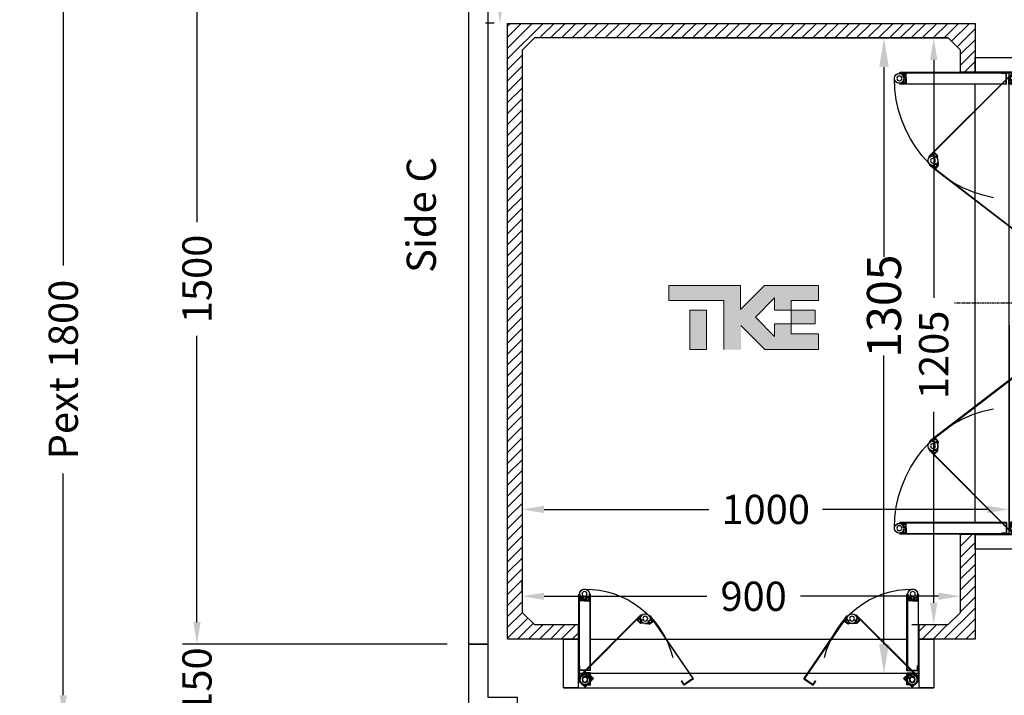
# Model space of a CAD drawing. Units: millimetres. Extents: x 0 to 44334, y 186 to 31131.
# Drawn here: x 24769 to 26791, y 9948 to 11336 of the extents above; entities that cross this region are included whole.
import ezdxf
from ezdxf.enums import TextEntityAlignment as Align

# ---------------------------------------------------------------- set-up
doc = ezdxf.new("R2010")
doc.units = ezdxf.units.MM
doc.linetypes.add('CENTER', pattern=[10.16, 6.35, -1.27, 1.27, -1.27])
doc.styles.get("Standard").update_dxf_attribs({"font": 'arial.ttf'})
doc.dimstyles.get("Standard").update_dxf_attribs({"dimtxt": 0.18, "dimasz": 0.18, "dimexe": 0.18, "dimexo": 0.0625, "dimgap": 0.09, "dimtad": 0, "dimtih": 1, "dimtoh": 1, "dimdec": 4, "dimzin": 0, "dimdsep": 46, "dimtxsty": 'Standard', "dimcen": 0.09, "dimadec": 0, "dimazin": 0, "dimtfac": 1, "dimtdec": 4, "dimtofl": 0, "dimtmove": 0, "dimatfit": 3, "dimfxl": 0, "dimtolj": 1, "dimtzin": 0, "dimarcsym": 0})
doc.dimstyles.new('SupraStyle', dxfattribs={"dimtxt": 70, "dimasz": 60, "dimexe": 0.18, "dimexo": 0.0625, "dimgap": 0.09, "dimtad": 0, "dimdec": 4, "dimrnd": 1, "dimzin": 12, "dimdsep": 46, "dimtxsty": 'Standard', "dimcen": 0.09, "dimclrd": 3, "dimclre": 3, "dimclrt": 7, "dimadec": 0, "dimazin": 12, "dimtfac": 1, "dimtdec": 4, "dimtofl": 0, "dimtmove": 0, "dimatfit": 3, "dimfxl": 0, "dimtolj": 1, "dimtzin": 0, "dimarcsym": 0})

# ---------------------------------------------------------------- blocks, each defined once
blk = doc.blocks.new('*D472')
at = {"color": 3, "lineweight": -2}
for p, q in [((25800.9, 10163.2), (25800.9, 10181.4)), ((26700.9, 10163.2), (26700.9, 10181.4)), ((25845.9, 10151.4), (26180, 10151.4)), ((26655.9, 10151.4), (26372.3, 10151.4))]:
    blk.add_line(p, q, dxfattribs=at)
at = {"color": 3}
for points in [[(25845.9, 10158.9), (25845.9, 10143.9), (25800.9, 10151.4)], [(26655.9, 10158.9), (26655.9, 10143.9), (26700.9, 10151.4)]]:
    blk.add_solid(points, dxfattribs=at)
at = {"layer": 'Defpoints', "color": 0}
for p in [(26700.9, 10151.4), (25800.9, 10118.2), (26700.9, 10118.2)]:
    blk.add_point(p, dxfattribs=at)
at = {"insert": (26276.1, 10151.4), "char_height": 60, "attachment_point": 5}
blk.add_mtext('\\A1;900', dxfattribs=at)
blk = doc.blocks.new('*D473')
at = {"color": 3, "lineweight": -2}
for p, q in [((26072.9, 11298.2), (26675.9, 11298.2)), ((26645.9, 11253.2), (26645.9, 10764.2)), ((26645.9, 10138.2), (26645.9, 10530.2)), ((26600.9, 10093.2), (26615.9, 10093.2))]:
    blk.add_line(p, q, dxfattribs=at)
at = {"color": 3}
for points in [[(26638.4, 11253.2), (26653.4, 11253.2), (26645.9, 11298.2)], [(26638.4, 10138.2), (26653.4, 10138.2), (26645.9, 10093.2)]]:
    blk.add_solid(points, dxfattribs=at)
at = {"layer": 'Defpoints', "color": 0}
for p in [(26027.9, 11298.2), (26645.9, 11298.2), (26645.9, 10093.2)]:
    blk.add_point(p, dxfattribs=at)
at = {"insert": (26645.9, 10647.2), "char_height": 60, "attachment_point": 5, "rotation": 90}
blk.add_mtext('\\A1;1205', dxfattribs=at)
blk = doc.blocks.new('*D759')
at = {"color": 3, "lineweight": -2}
for p, q in [((25645.9, 11703.2), (24828.4, 11703.2)), ((24858.4, 11658.2), (24858.4, 10830.6)), ((24858.4, 9948.2), (24858.4, 10403.6)), ((25645.9, 9903.2), (24828.4, 9903.2))]:
    blk.add_line(p, q, dxfattribs=at)
at = {"color": 3}
for points in [[(24850.9, 11658.2), (24865.9, 11658.2), (24858.4, 11703.2)], [(24850.9, 9948.2), (24865.9, 9948.2), (24858.4, 9903.2)]]:
    blk.add_solid(points, dxfattribs=at)
at = {"layer": 'Defpoints', "color": 0}
for p in [(25690.9, 11703.2), (24858.4, 9903.2), (25690.9, 9903.2)]:
    blk.add_point(p, dxfattribs=at)
at = {"insert": (24858.4, 10617.1), "char_height": 60, "attachment_point": 5, "rotation": 90}
blk.add_mtext('\\A1;{Pext 1800}', dxfattribs=at)
blk = doc.blocks.new('*D760')
at = {"color": 3, "lineweight": -2}
for p, q in [((25745.9, 11663.2), (25725.2, 11663.2)), ((25755.2, 11618.2), (25755.2, 11594.7)), ((25755.2, 11373.2), (25755.2, 11401.7)), ((25743.4, 11328.2), (25725.2, 11328.2))]:
    blk.add_line(p, q, dxfattribs=at)
at = {"color": 3}
for points in [[(25747.7, 11618.2), (25762.7, 11618.2), (25755.2, 11663.2)], [(25747.7, 11373.2), (25762.7, 11373.2), (25755.2, 11328.2)]]:
    blk.add_solid(points, dxfattribs=at)
at = {"layer": 'Defpoints', "color": 0}
for p in [(25790.9, 11663.2), (25755.2, 11328.2), (25788.4, 11328.2)]:
    blk.add_point(p, dxfattribs=at)
at = {"insert": (25755.2, 11498.2), "char_height": 60, "attachment_point": 5, "rotation": 90}
blk.add_mtext('\\A1;335', dxfattribs=at)
blk = doc.blocks.new('*D490')
at = {"color": 3, "lineweight": -2}
for p, q in [((25133, 10098.2), (25133, 10143.2)), ((25646.9, 10053.2), (25103, 10053.2)), ((25646.9, 9903.2), (25103, 9903.2)), ((25133, 9858.2), (25133, 9813.2))]:
    blk.add_line(p, q, dxfattribs=at)
at = {"color": 3}
for points in [[(25125.5, 10098.2), (25140.5, 10098.2), (25133, 10053.2)], [(25125.5, 9858.2), (25140.5, 9858.2), (25133, 9903.2)]]:
    blk.add_solid(points, dxfattribs=at)
at = {"layer": 'Defpoints', "color": 0}
for p in [(25133, 10053.2), (25691.9, 10053.2), (25691.9, 9903.2)]:
    blk.add_point(p, dxfattribs=at)
at = {"insert": (25133, 9978.2), "char_height": 60, "attachment_point": 5, "rotation": 90}
blk.add_mtext('\\A1;150', dxfattribs=at)
blk = doc.blocks.new('*D497')
at = {"color": 3, "lineweight": -2}
for p, q in [((25600.9, 11553.2), (25103, 11553.2)), ((25133, 11508.2), (25133, 10919.8)), ((25133, 10098.2), (25133, 10686.5)), ((25601.9, 10053.2), (25103, 10053.2))]:
    blk.add_line(p, q, dxfattribs=at)
at = {"color": 3}
for points in [[(25125.5, 11508.2), (25140.5, 11508.2), (25133, 11553.2)], [(25125.5, 10098.2), (25140.5, 10098.2), (25133, 10053.2)]]:
    blk.add_solid(points, dxfattribs=at)
at = {"layer": 'Defpoints', "color": 0}
for p in [(25645.9, 11553.2), (25133, 10053.2), (25646.9, 10053.2)]:
    blk.add_point(p, dxfattribs=at)
at = {"insert": (25133, 10803.2), "char_height": 60, "attachment_point": 5, "rotation": 90}
blk.add_mtext('\\A1;1500', dxfattribs=at)
blk = doc.blocks.new('*D680')
at = {"color": 3, "lineweight": -2}
for p, q in [((26543.8, 11298.2), (26543.6, 11298.2)), ((26543.8, 11238.2), (26543.8, 10848.8)), ((26543.8, 10053.2), (26543.8, 10645.7)), ((26543.8, 9993.2), (26543.6, 9993.2))]:
    blk.add_line(p, q, dxfattribs=at)
at = {"color": 3}
for points in [[(26533.8, 11238.2), (26553.8, 11238.2), (26543.8, 11298.2)], [(26533.8, 10053.2), (26553.8, 10053.2), (26543.8, 9993.2)]]:
    blk.add_solid(points, dxfattribs=at)
at = {"layer": 'Defpoints', "color": 0}
for p in [(26543.8, 11298.2), (26543.8, 11298.2), (26543.8, 9993.2)]:
    blk.add_point(p, dxfattribs=at)
at = {"color": 7, "insert": (26543.8, 10747.3), "char_height": 70, "attachment_point": 5, "rotation": 90}
blk.add_mtext('\\A1;1305', dxfattribs=at)
blk = doc.blocks.new('*D681')
at = {"color": 3, "lineweight": -2}
for p, q in [((26800.9, 10708.2), (26800.9, 10299.8)), ((25800.9, 10650.7), (25800.9, 10299.8)), ((25845.9, 10329.8), (26184.2, 10329.8)), ((26755.9, 10329.8), (26417.5, 10329.8))]:
    blk.add_line(p, q, dxfattribs=at)
at = {"color": 3}
for points in [[(25845.9, 10337.3), (25845.9, 10322.3), (25800.9, 10329.8)], [(26755.9, 10337.3), (26755.9, 10322.3), (26800.9, 10329.8)]]:
    blk.add_solid(points, dxfattribs=at)
at = {"layer": 'Defpoints', "color": 0}
for p in [(26800.9, 10753.2), (25800.9, 10695.7), (25800.9, 10329.8)]:
    blk.add_point(p, dxfattribs=at)
at = {"insert": (26300.9, 10329.8), "char_height": 60, "attachment_point": 5}
blk.add_mtext('\\A1;1000', dxfattribs=at)
blk = doc.blocks.new('FOLDING_650')
at = {"color": 4}
for p, q in [((-100, 380), (-100, 350)), ((-100, 380), (-100, 349)), ((0, 380), (-100, 380)), ((0, 350), (0, 380)), ((0, 380), (0, -380)), ((-180.8, 347), (-193, 347)), ((-14, 349), (-191.5, 349)), ((-191.5, 348), (-14.4, 348)), ((-191.5, 347), (-180, 347)), ((-185.5, 345.3), (-182.5, 345.3)), ((-185.5, 338.7), (-185.5, 345.3)), ((-182.5, 345.3), (-182.5, 344.2)), ((-182.5, 344.2), (-180, 344.2)), ((-180, 347), (-180, 337)), ((-180, 344.2), (-180, 346.2)), ((-179, 337), (-179, 348)), ((-24.1, 347.3), (-149.6, 221.8)), ((-148.9, 221.1), (-23.6, 346.3)), ((-100, 350), (0, 350)), ((-45.5, 348), (-45.5, 347)), ((-35.5, 348), (-45.5, 348)), ((-36.5, 347), (-45.5, 347)), ((-36.5, 326), (-36.5, 347)), ((-35.5, 325), (-35.5, 348)), ((-30, 350), (-30, -350)), ((-24.1, 347.3), (-12.8, 347.3)), ((-13.2, 346.3), (-23.6, 346.3)), ((-7, 340.6), (-14.4, 348)), ((-14, 349), (-6, 341)), ((-13.2, 346.3), (-2.9, 336)), ((-12.8, 347.3), (-1.4, 336)), ((-180.8, 327), (-193, 327)), ((-191.5, 327), (-180, 327)), ((-191.5, 326), (-36.5, 326)), ((-35.5, 325), (-191.5, 325)), ((-182.5, 338.7), (-185.5, 338.7)), ((-185.5, 335.3), (-185.5, 328.7)), ((-182.5, 335.3), (-185.5, 335.3)), ((-185.5, 328.7), (-182.5, 328.7)), ((-185.3, 343.4), (-180, 337)), ((-185.3, 330.6), (-180, 337)), ((-180, 339.7), (-182.5, 339.7)), ((-182.5, 339.7), (-182.5, 338.7)), ((-182.5, 334.2), (-182.5, 335.3)), ((-180, 334.2), (-182.5, 334.2)), ((-182.5, 329.7), (-180, 329.7)), ((-182.5, 328.7), (-182.5, 329.7)), ((-180, 337), (-180, 339.7)), ((-179, 337), (-180, 337)), ((-180, 327), (-180, 337)), ((-180, 337), (-180, 334.2)), ((-179, 337), (-180, 337)), ((-180, 329.7), (-180, 327.8)), ((-179, 337), (-179, 326)), ((-100, 325), (-100, -325)), ((-31, 336), (-30, 336)), ((-31, 325), (-31, 336)), ((-6, 325), (-31, 325)), ((-24.7, 342.4), (-30, 336)), ((-30, 326), (-30, 336)), ((-30, 336), (-30, 333.2)), ((-30, 333.2), (-27.5, 333.2)), ((-30, 328.7), (-30, 326.8)), ((-27.5, 328.7), (-30, 328.7)), ((-7, 326), (-30, 326)), ((-29.2, 326), (-17, 326)), ((-27.5, 333.2), (-27.5, 334.3)), ((-27.5, 334.3), (-24.5, 334.3)), ((-27.5, 327.7), (-27.5, 328.7)), ((-24.5, 327.7), (-27.5, 327.7)), ((-27, 335.1), (-26.2, 326.8)), ((-26.9, 326.1), (-26.2, 326.8)), ((-19.1, 318.3), (-26.9, 326.1)), ((-19.1, 319.7), (-26.2, 326.8)), ((-26.2, 326.8), (-24.2, 324.9)), ((-24.5, 334.3), (-24.5, 327.7)), ((-24.2, 324.9), (-22.5, 326.6)), ((-23.2, 327.3), (-21.1, 329.5)), ((-22.5, 326.6), (-23.2, 327.3)), ((-21.1, 329.5), (-16.5, 324.9)), ((-2.9, 336), (-19.1, 319.7)), ((-1.4, 336), (-19.1, 318.3)), ((-18.6, 320.3), (-9.9, 328.9)), ((-16.5, 324.9), (-18.6, 322.7)), ((-7, 340.6), (-7, 326)), ((-6, 341), (-6, 325)), ((-19.3, 323.4), (-21.1, 321.7)), ((-21.1, 321.7), (-19.7, 320.3)), ((-18.6, 322.7), (-19.3, 323.4)), ((-140.6, 228), (-149.2, 219.3)), ((-148.2, 220.4), (-140, 228.5)), ((-142.7, 223.4), (-140.6, 225.5)), ((-138.1, 218.8), (-142.7, 223.4)), ((-140.6, 225.5), (-139.9, 224.8)), ((-132.3, 222.2), (-140, 229.9)), ((-140, 228.5), (-133, 221.4)), ((-139.9, 224.8), (-138.1, 226.6)), ((-138.1, 226.6), (-139.5, 228)), ((-134.9, 223.4), (-136.7, 221.6)), ((-133, 221.4), (-134.9, 223.4)), ((-137.7, 197.1), (-147.8, 204)), ((-147.1, 202.3), (-19.1, 114.9)), ((-146.6, 203.2), (-137.1, 196.7)), ((-136.9, 206.6), (-140.6, 201.2)), ((-136, 220.9), (-138.1, 218.8)), ((-137.1, 196.7), (-131.4, 204.9)), ((-134.5, 204.9), (-136.9, 206.6)), ((-130.6, 204.4), (-136.8, 195.3)), ((-136.7, 221.6), (-136, 220.9)), ((-135, 204.1), (-134.5, 204.9)), ((-133, 202.7), (-135, 204.1)), ((-132.3, 222.2), (-133, 221.4)), ((-132.2, 213.2), (-133, 221.4)), ((-131.4, 204.9), (-133, 202.7)), ((-132.2, 213.2), (-131.4, 204.9)), ((-130.6, 204.4), (-131.4, 204.9)), ((-18.9, 113.5), (-147.7, 201.5)), ((-140.6, 201.2), (-138.1, 199.5)), ((-138.1, 199.5), (-137.6, 200.3)), ((-137.6, 200.3), (-135.5, 198.9)), ((-135.5, 198.9), (-136.6, 197.3)), ((-19.1, 114.9), (-7.3, 132.3)), ((-18.9, 113.5), (-5.9, 132.5)), ((-14.1, 138.2), (-14.7, 137.3)), ((-7.3, 132.3), (-14.7, 137.3)), ((-5.9, 132.5), (-14.1, 138.2)), ((-18.9, -113.5), (-147.7, -201.5)), ((-147.1, -202.3), (-19.1, -114.9)), ((-19.1, -114.9), (-7.3, -132.3)), ((-18.9, -113.5), (-5.9, -132.5)), ((-7.3, -132.3), (-14.7, -137.3)), ((-14.1, -138.2), (-14.7, -137.3)), ((-5.9, -132.5), (-14.1, -138.2)), ((-137.7, -197.1), (-147.8, -204)), ((-146.6, -203.2), (-137.1, -196.7)), ((-140.6, -201.2), (-138.1, -199.5)), ((-136.9, -206.6), (-140.6, -201.2)), ((-138.1, -199.5), (-137.6, -200.3)), ((-137.6, -200.3), (-135.5, -198.9)), ((-137.1, -196.7), (-131.4, -204.9)), ((-130.6, -204.4), (-136.8, -195.3)), ((-135.5, -198.9), (-136.6, -197.3)), ((-24.1, -347.3), (-149.6, -221.8)), ((-140.6, -228), (-149.2, -219.3)), ((-148.9, -221.1), (-23.6, -346.3)), ((-148.2, -220.4), (-140, -228.5)), ((-138.1, -218.8), (-142.7, -223.4)), ((-140, -228.5), (-133, -221.4)), ((-132.3, -222.2), (-140, -229.9)), ((-136, -220.9), (-138.1, -218.8)), ((-134.5, -204.9), (-136.9, -206.6)), ((-136.7, -221.6), (-136, -220.9)), ((-134.9, -223.4), (-136.7, -221.6)), ((-133, -202.7), (-135, -204.1)), ((-135, -204.1), (-134.5, -204.9)), ((-133, -221.4), (-134.9, -223.4)), ((-131.4, -204.9), (-133, -202.7)), ((-132.2, -213.2), (-133, -221.4)), ((-132.3, -222.2), (-133, -221.4)), ((-132.2, -213.2), (-131.4, -204.9)), ((-130.6, -204.4), (-131.4, -204.9)), ((-142.7, -223.4), (-140.6, -225.5)), ((-140.6, -225.5), (-139.9, -224.8)), ((-139.9, -224.8), (-138.1, -226.6)), ((-138.1, -226.6), (-139.5, -228)), ((-19.1, -318.3), (-26.9, -326.1)), ((-19.1, -319.7), (-26.2, -326.8)), ((-21.1, -321.7), (-19.7, -320.3)), ((-19.3, -323.4), (-21.1, -321.7)), ((-18.6, -322.7), (-19.3, -323.4)), ((-1.4, -336), (-19.1, -318.3)), ((-2.9, -336), (-19.1, -319.7)), ((-18.6, -320.3), (-9.9, -328.9)), ((-16.5, -324.9), (-18.6, -322.7)), ((-180.8, -327), (-193, -327)), ((-35.5, -325), (-191.5, -325)), ((-191.5, -326), (-36.5, -326)), ((-191.5, -327), (-180, -327)), ((-185.5, -328.7), (-182.5, -328.7)), ((-185.5, -335.3), (-185.5, -328.7)), ((-182.5, -335.3), (-185.5, -335.3)), ((-182.5, -338.7), (-185.5, -338.7)), ((-185.5, -338.7), (-185.5, -345.3)), ((-185.3, -330.6), (-180, -337)), ((-185.3, -343.4), (-180, -337)), ((-182.5, -328.7), (-182.5, -329.7)), ((-182.5, -329.7), (-180, -329.7)), ((-182.5, -334.2), (-182.5, -335.3)), ((-180, -334.2), (-182.5, -334.2)), ((-182.5, -339.7), (-182.5, -338.7)), ((-180, -339.7), (-182.5, -339.7)), ((-180, -327), (-180, -337)), ((-180, -329.7), (-180, -327.8)), ((-180, -337), (-180, -334.2)), ((-179, -337), (-180, -337)), ((-179, -337), (-180, -337)), ((-180, -337), (-180, -339.7)), ((-180, -347), (-180, -337)), ((-179, -337), (-179, -326)), ((-179, -337), (-179, -348)), ((-36.5, -326), (-36.5, -347)), ((-35.5, -325), (-35.5, -348)), ((-31, -325), (-31, -336)), ((-6, -325), (-31, -325)), ((-31, -336), (-30, -336)), ((-30, -326), (-30, -336)), ((-7, -326), (-30, -326)), ((-30, -328.7), (-30, -326.8)), ((-27.5, -328.7), (-30, -328.7)), ((-30, -333.2), (-27.5, -333.2)), ((-30, -336), (-30, -333.2)), ((-24.7, -342.4), (-30, -336)), ((-29.2, -326), (-17, -326)), ((-27.5, -327.7), (-27.5, -328.7)), ((-24.5, -327.7), (-27.5, -327.7)), ((-27.5, -333.2), (-27.5, -334.3)), ((-27.5, -334.3), (-24.5, -334.3)), ((-27, -335.1), (-26.2, -326.8)), ((-26.9, -326.1), (-26.2, -326.8)), ((-26.2, -326.8), (-24.2, -324.9)), ((-24.5, -334.3), (-24.5, -327.7)), ((-24.2, -324.9), (-22.5, -326.6)), ((-22.5, -326.6), (-23.2, -327.3)), ((-23.2, -327.3), (-21.1, -329.5)), ((-21.1, -329.5), (-16.5, -324.9)), ((-7, -340.6), (-14.4, -348)), ((-14, -349), (-6, -341)), ((-13.2, -346.3), (-2.9, -336)), ((-12.8, -347.3), (-1.4, -336)), ((-7, -340.6), (-7, -326)), ((-6, -341), (-6, -325)), ((-180.8, -347), (-193, -347)), ((-191.5, -347), (-180, -347)), ((-191.5, -348), (-14.4, -348)), ((-14, -349), (-191.5, -349)), ((-185.5, -345.3), (-182.5, -345.3)), ((-182.5, -344.2), (-180, -344.2)), ((-182.5, -345.3), (-182.5, -344.2)), ((-180, -344.2), (-180, -346.2)), ((-100, -349), (-100, -380)), ((-100, -350), (-100, -380)), ((0, -350), (-100, -350)), ((-45.5, -348), (-45.5, -347)), ((-36.5, -347), (-45.5, -347)), ((-35.5, -348), (-45.5, -348)), ((-24.1, -347.3), (-12.8, -347.3)), ((-13.2, -346.3), (-23.6, -346.3)), ((0, -380), (0, -350)), ((-100, -380), (0, -380))]:
    blk.add_line(p, q, dxfattribs=at)
for centre, radius in [((-193, 337), 5), ((-193, 337), 5), ((-17, 336), 6), ((-17, 336), 5), ((-17, 336), 5), ((-142.2, 212.3), 5), ((-142.2, 212.3), 5), ((-142.2, -212.3), 5), ((-142.2, -212.3), 5), ((-193, -337), 5), ((-193, -337), 5), ((-17, -336), 6), ((-17, -336), 5), ((-17, -336), 5)]:
    blk.add_circle(centre, radius, dxfattribs=at)
for centre, radius, start, end in [((-193, 337), 10, 39.7151, 270), ((-193, 337), 10, 90, 320.2849), ((-191.5, 348), 1, 90, 270), ((-180.8, 346.2), 0.8, 0, 90), ((-17, 336), 10, 315, 185.2849), ((-17, 336), 10, 270, 140.2849), ((-17, 336), 186, 179.657, 255.8406), ((-191.5, 326), 1, 90, 270), ((-180.8, 327.8), 0.8, 270, 0), ((-29.2, 326.8), 0.8, 180, 270), ((-19.1, 320.9), 0.8, 225, 315), ((-140, 227.4), 0.8, 45, 135), ((-142.2, 212.3), 10, 5.3843, 235.6692), ((-142.2, 212.3), 10, 135, 5.2849), ((-148.9, 221.1), 1, 135, 315), ((-147.1, 202.3), 1, 55.6692, 235.6692), ((-137.3, 197.8), 0.8, 235.6692, 325.6692), ((-17, -336), 186, 104.1594, 180.343), ((-147.1, -202.3), 1, 124.3308, 304.3308), ((-137.3, -197.8), 0.8, 34.3308, 124.3308), ((-142.2, -212.3), 10, 354.7151, 225), ((-142.2, -212.3), 10, 124.3308, 354.6157), ((-148.9, -221.1), 1, 45, 225), ((-140, -227.4), 0.8, 225, 315), ((-19.1, -320.9), 0.8, 45, 135), ((-193, -337), 10, 90, 320.2849), ((-193, -337), 10, 39.7151, 270), ((-191.5, -326), 1, 90, 270), ((-180.8, -327.8), 0.8, 0, 90), ((-29.2, -326.8), 0.8, 90, 180), ((-17, -336), 10, 174.7151, 45), ((-17, -336), 10, 219.7151, 90), ((-191.5, -348), 1, 90, 270), ((-180.8, -346.2), 0.8, 270, 0)]:
    blk.add_arc(centre, radius, start, end, dxfattribs=at)
blk = doc.blocks.new('FOLDING_900')
at = {"color": 4}
for p, q in [((-474, 14), (-474, 254)), ((-473, 254), (-473, 14.4)), ((-472, 243.3), (-472, 255.5)), ((-472, 254), (-472, 242.5)), ((-470.3, 248), (-470.3, 245)), ((-463.7, 248), (-470.3, 248)), ((-470.3, 245), (-469.2, 245)), ((-469.2, 245), (-469.2, 242.5)), ((-468.4, 247.8), (-462, 242.5)), ((-464.7, 245), (-463.7, 245)), ((-464.7, 242.5), (-464.7, 245)), ((-463.7, 245), (-463.7, 248)), ((-455.6, 247.8), (-462, 242.5)), ((-460.3, 245), (-460.3, 248)), ((-460.3, 248), (-453.7, 248)), ((-459.2, 245), (-460.3, 245)), ((-459.2, 242.5), (-459.2, 245)), ((-454.7, 245), (-454.7, 242.5)), ((-453.7, 245), (-454.7, 245)), ((-453.7, 248), (-453.7, 245)), ((-452, 243.3), (-452, 255.5)), ((-452, 254), (-452, 242.5)), ((-451, 254), (-451, 36.5)), ((-450, 35.5), (-450, 254)), ((450, 35.5), (450, 254)), ((451, 254), (451, 36.5)), ((452, 243.3), (452, 255.5)), ((452, 254), (452, 242.5)), ((453.7, 248), (453.7, 245)), ((460.3, 248), (453.7, 248)), ((453.7, 245), (454.7, 245)), ((454.7, 245), (454.7, 242.5)), ((455.6, 247.8), (462, 242.5)), ((459.2, 245), (460.3, 245)), ((459.2, 242.5), (459.2, 245)), ((460.3, 245), (460.3, 248)), ((468.4, 247.8), (462, 242.5)), ((463.7, 248), (470.3, 248)), ((463.7, 245), (463.7, 248)), ((464.7, 245), (463.7, 245)), ((464.7, 242.5), (464.7, 245)), ((469.2, 245), (469.2, 242.5)), ((470.3, 245), (469.2, 245)), ((470.3, 248), (470.3, 245)), ((472, 243.3), (472, 255.5)), ((472, 254), (472, 242.5)), ((473, 254), (473, 14.4)), ((474, 14), (474, 254)), ((-462, 241.5), (-473, 241.5)), ((-472, 242.5), (-462, 242.5)), ((-469.2, 242.5), (-471.2, 242.5)), ((-462, 242.5), (-464.7, 242.5)), ((-462, 241.5), (-462, 242.5)), ((-462, 242.5), (-459.2, 242.5)), ((-462, 241.5), (-462, 242.5)), ((-452, 242.5), (-462, 242.5)), ((-462, 241.5), (-451, 241.5)), ((-454.7, 242.5), (-452.8, 242.5)), ((462, 241.5), (451, 241.5)), ((452, 242.5), (462, 242.5)), ((454.7, 242.5), (452.8, 242.5)), ((462, 242.5), (459.2, 242.5)), ((472, 242.5), (462, 242.5)), ((462, 242.5), (464.7, 242.5)), ((462, 241.5), (462, 242.5)), ((462, 241.5), (462, 242.5)), ((462, 241.5), (473, 241.5)), ((469.2, 242.5), (471.2, 242.5)), ((-472.3, 24.1), (-302.6, 193.8)), ((-301.9, 193.1), (-471.3, 23.6)), ((-303, 176.5), (-310.7, 184.2)), ((-301.2, 192.4), (-309.3, 184.2)), ((-309.3, 184.2), (-302.3, 177.2)), ((-308.8, 184.8), (-300.1, 193.4)), ((-307.4, 182.3), (-308.8, 183.7)), ((-305.6, 184.1), (-307.4, 182.3)), ((-304.2, 186.9), (-306.3, 184.8)), ((-306.3, 184.8), (-305.6, 184.1)), ((-299.6, 182.3), (-304.2, 186.9)), ((-301.7, 180.2), (-299.6, 182.3)), ((-287.1, 181.5), (-281.9, 185.4)), ((-277.7, 182.8), (-285.1, 192.4)), ((-277.2, 182.1), (-285.1, 176)), ((-284.2, 191.3), (-277.2, 182.1)), ((-283.4, 191.9), (-150.9, 19.4)), ((-149.5, 19.3), (-282.6, 192.5)), ((-281.9, 185.4), (-280.1, 183.1)), ((-280.1, 183.1), (-280.9, 182.4)), ((-280.9, 182.4), (-279.4, 180.5)), ((149.5, 19.3), (282.6, 192.5)), ((283.4, 191.9), (150.9, 19.4)), ((284.2, 191.3), (277.2, 182.1)), ((277.2, 182.1), (285.1, 176)), ((277.7, 182.8), (285.1, 192.4)), ((280.9, 182.4), (279.4, 180.5)), ((281.9, 185.4), (280.1, 183.1)), ((280.1, 183.1), (280.9, 182.4)), ((287.1, 181.5), (281.9, 185.4)), ((299.6, 182.3), (304.2, 186.9)), ((301.7, 180.2), (299.6, 182.3)), ((308.8, 184.8), (300.1, 193.4)), ((301.2, 192.4), (309.3, 184.2)), ((301.9, 193.1), (471.3, 23.6)), ((309.3, 184.2), (302.3, 177.2)), ((472.3, 24.1), (302.6, 193.8)), ((303, 176.5), (310.7, 184.2)), ((304.2, 186.9), (306.3, 184.8)), ((306.3, 184.8), (305.6, 184.1)), ((305.6, 184.1), (307.4, 182.3)), ((307.4, 182.3), (308.8, 183.7)), ((-304.2, 179.1), (-302.4, 180.9)), ((-302.3, 177.2), (-304.2, 179.1)), ((-303, 176.5), (-302.3, 177.2)), ((-302.4, 180.9), (-301.7, 180.2)), ((-294, 176.4), (-302.3, 177.2)), ((-293.4, 176.4), (-285.1, 176)), ((-285.3, 179.1), (-287.1, 181.5)), ((-284.5, 179.7), (-285.3, 179.1)), ((-285.1, 176), (-283, 177.7)), ((-284.5, 175.3), (-285.1, 176)), ((-284.5, 175.3), (-275.8, 182)), ((-283, 177.7), (-284.5, 179.7)), ((-279.4, 180.5), (-277.8, 181.7)), ((284.5, 175.3), (275.8, 182)), ((279.4, 180.5), (277.8, 181.7)), ((283, 177.7), (284.5, 179.7)), ((285.1, 176), (283, 177.7)), ((284.5, 179.7), (285.3, 179.1)), ((284.5, 175.3), (285.1, 176)), ((293.4, 176.4), (285.1, 176)), ((285.3, 179.1), (287.1, 181.5)), ((294, 176.4), (302.3, 177.2)), ((302.4, 180.9), (301.7, 180.2)), ((302.3, 177.2), (304.2, 179.1)), ((303, 176.5), (302.3, 177.2)), ((304.2, 179.1), (302.4, 180.9)), ((-505, 100), (-505, 0)), ((-474, 100), (-505, 100)), ((-475, 100), (-505, 100)), ((-475, 0), (-475, 100)), ((450, 100), (-450, 100)), ((505, 100), (474, 100)), ((475, 100), (475, 0)), ((505, 100), (475, 100)), ((505, 0), (505, 100)), ((-473, 35.5), (-473, 45.5)), ((-473, 45.5), (-472, 45.5)), ((-472, 36.5), (-472, 45.5)), ((472, 36.5), (472, 45.5)), ((473, 45.5), (472, 45.5)), ((473, 35.5), (473, 45.5)), ((475, 30), (-475, 30)), ((-450, 35.5), (-473, 35.5)), ((-472.3, 24.1), (-472.3, 12.8)), ((-451, 36.5), (-472, 36.5)), ((-471.3, 13.2), (-471.3, 23.6)), ((-467.4, 24.7), (-461, 30)), ((-461, 31), (-461, 30)), ((-450, 31), (-461, 31)), ((-461, 30), (-458.2, 30)), ((-451, 30), (-461, 30)), ((-460.1, 27), (-451.8, 26.2)), ((-459.3, 27.5), (-459.3, 24.5)), ((-458.2, 27.5), (-459.3, 27.5)), ((-459.3, 24.5), (-452.7, 24.5)), ((-458.2, 30), (-458.2, 27.5)), ((-452.3, 23.2), (-454.5, 21.1)), ((-454.5, 21.1), (-449.9, 16.5)), ((-453.7, 30), (-451.8, 30)), ((-453.7, 27.5), (-453.7, 30)), ((-452.7, 27.5), (-453.7, 27.5)), ((-452.7, 24.5), (-452.7, 27.5)), ((-451.6, 22.5), (-452.3, 23.2)), ((-451.1, 26.9), (-451.8, 26.2)), ((-451.8, 26.2), (-449.9, 24.2)), ((-444.7, 19.1), (-451.8, 26.2)), ((-449.9, 24.2), (-451.6, 22.5)), ((-443.3, 19.1), (-451.1, 26.9)), ((-451, 7), (-451, 30)), ((-451, 29.2), (-451, 17)), ((-450, 6), (-450, 31)), ((-448.4, 19.3), (-446.7, 21.1)), ((-446.7, 21.1), (-445.3, 19.7)), ((443.3, 19.1), (451.1, 26.9)), ((444.7, 19.1), (451.8, 26.2)), ((446.7, 21.1), (445.3, 19.7)), ((448.4, 19.3), (446.7, 21.1)), ((451.8, 26.2), (449.9, 24.2)), ((449.9, 24.2), (451.6, 22.5)), ((454.5, 21.1), (449.9, 16.5)), ((450, 35.5), (473, 35.5)), ((450, 6), (450, 31)), ((450, 31), (461, 31)), ((451, 36.5), (472, 36.5)), ((451, 7), (451, 30)), ((451, 30), (461, 30)), ((451, 29.2), (451, 17)), ((451.1, 26.9), (451.8, 26.2)), ((451.6, 22.5), (452.3, 23.2)), ((453.7, 30), (451.8, 30)), ((460.1, 27), (451.8, 26.2)), ((452.3, 23.2), (454.5, 21.1)), ((452.7, 27.5), (453.7, 27.5)), ((452.7, 24.5), (452.7, 27.5)), ((459.3, 24.5), (452.7, 24.5)), ((453.7, 27.5), (453.7, 30)), ((458.2, 30), (458.2, 27.5)), ((461, 30), (458.2, 30)), ((458.2, 27.5), (459.3, 27.5)), ((459.3, 27.5), (459.3, 24.5)), ((461, 31), (461, 30)), ((467.4, 24.7), (461, 30)), ((471.3, 13.2), (471.3, 23.6)), ((472.3, 24.1), (472.3, 12.8)), ((505, 0), (-505, 0)), ((-505, 0), (-475, 0)), ((-474, 14), (-466, 6)), ((-465.6, 7), (-473, 14.4)), ((-472.3, 12.8), (-461, 1.4)), ((-471.3, 13.2), (-461, 2.9)), ((-466, 6), (-450, 6)), ((-465.6, 7), (-451, 7)), ((-461, 1.4), (-443.3, 19.1)), ((-461, 2.9), (-444.7, 19.1)), ((-445.3, 18.6), (-453.9, 9.9)), ((-449.9, 16.5), (-447.7, 18.6)), ((-447.7, 18.6), (-448.4, 19.3)), ((-173.8, 13.2), (-173, 13.8)), ((-167.7, 5.2), (-173.8, 13.2)), ((-167.5, 6.6), (-173, 13.8)), ((-149.5, 19.3), (-167.7, 5.2)), ((-150.9, 19.4), (-167.5, 6.6)), ((149.5, 19.3), (167.7, 5.2)), ((150.9, 19.4), (167.5, 6.6)), ((167.5, 6.6), (173, 13.8)), ((167.7, 5.2), (173.8, 13.2)), ((173.8, 13.2), (173, 13.8)), ((461, 1.4), (443.3, 19.1)), ((461, 2.9), (444.7, 19.1)), ((445.3, 18.6), (453.9, 9.9)), ((447.7, 18.6), (448.4, 19.3)), ((449.9, 16.5), (447.7, 18.6)), ((466, 6), (450, 6)), ((465.6, 7), (451, 7)), ((471.3, 13.2), (461, 2.9)), ((472.3, 12.8), (461, 1.4)), ((465.6, 7), (473, 14.4)), ((474, 14), (466, 6)), ((475, 0), (505, 0))]:
    blk.add_line(p, q, dxfattribs=at)
at = {"color": 4, "linetype": 'CENTER'}
blk.add_line((0, -21.1), (0, 142.3), dxfattribs=at)
at = {"color": 4}
for centre, radius in [((-462, 255.5), 5), ((-462, 255.5), 5), ((462, 255.5), 5), ((462, 255.5), 5), ((-293.1, 186.4), 5), ((-293.1, 186.4), 5), ((293.1, 186.4), 5), ((293.1, 186.4), 5), ((-461, 17), 6), ((-461, 17), 5), ((-461, 17), 5), ((461, 17), 6), ((461, 17), 5), ((461, 17), 5)]:
    blk.add_circle(centre, radius, dxfattribs=at)
for centre, radius, start, end in [((-462, 255.5), 10, 309.7151, 180), ((-462, 255.5), 10, 0, 230.2849), ((-461, 17), 248.5, 10.5502, 90.2499), ((461, 17), 248.5, 89.7501, 169.4498), ((462, 255.5), 10, 0, 230.2849), ((462, 255.5), 10, 309.7151, 180), ((-473, 254), 1, 0, 180), ((-471.2, 243.3), 0.8, 180, 270), ((-452.8, 243.3), 0.8, 270, 0), ((-451, 254), 1, 0, 180), ((451, 254), 1, 0, 180), ((452.8, 243.3), 0.8, 180, 270), ((471.2, 243.3), 0.8, 270, 0), ((473, 254), 1, 0, 180), ((-308.2, 184.2), 0.8, 135, 225), ((-293.1, 186.4), 10, 37.5551, 267.8399), ((-301.9, 193.1), 1, 315, 135), ((-293.1, 186.4), 10, 264.7151, 135), ((-283.4, 191.9), 1, 37.5551, 217.5551), ((-278.3, 182.3), 0.8, 307.5551, 37.5551), ((278.3, 182.3), 0.8, 142.4449, 232.4449), ((283.4, 191.9), 1, 322.4449, 142.4449), ((293.1, 186.4), 10, 45, 275.2849), ((293.1, 186.4), 10, 272.1601, 142.4449), ((301.9, 193.1), 1, 45, 225), ((308.2, 184.2), 0.8, 315, 45), ((-461, 17), 10, 84.7151, 315), ((-461, 17), 10, 129.7151, 0), ((-451.8, 29.2), 0.8, 0, 90), ((451.8, 29.2), 0.8, 90, 180), ((461, 17), 10, 180, 50.2849), ((461, 17), 10, 225, 95.2849), ((-445.9, 19.1), 0.8, 315, 45), ((445.9, 19.1), 0.8, 135, 225)]:
    blk.add_arc(centre, radius, start, end, dxfattribs=at)
blk = doc.blocks.new('A$C66c0feb9')
at = {"linetype": 'Continuous'}
for points in [[(154.2, 76.1), (240.7, 76.1), (240.7, 123.6), (70.9, 123.6), (-4.5, 48.1), (-4.5, 123.6), (-230.4, 123.6), (-230.4, 76.1), (-57.6, 76.1), (-57.6, -78.1), (-3.5, -78.1), (-3.5, -2.8), (71.8, -78.1), (240.7, -78.1), (240.7, -28.5), (154.5, -28.5), (154.5, 2.9), (154.2, 2.9), (102.4, 2.9), (102.4, -36.6), (41.9, 23.9), (102.4, 84.4), (102.4, 45.6), (154.2, 45.6)], [(-163.7, -78.1), (-111.8, -78.1), (-111.8, 45.6), (-163.7, 45.6)], [(230, 2.9), (230, 45.6), (154.2, 45.6), (154.2, 2.9), (154.5, 2.9)]]:
    blk.add_hatch(color=7, dxfattribs=at).paths.add_polyline_path(points, flags=0)
at = {"color": 7, "linetype": 'Continuous', "lineweight": 18}
for p, q in [((-230.4, 123.6), (-230.4, 76.1)), ((-4.5, 123.6), (-230.4, 123.6)), ((70.9, 123.6), (-4.5, 48.1)), ((-4.5, 48.1), (-4.5, 123.6)), ((70.9, 123.6), (240.7, 123.6)), ((240.7, 76.1), (240.7, 123.6)), ((-230.4, 76.1), (-57.6, 76.1)), ((-57.6, 76.1), (-57.6, -78.1)), ((41.9, 23.9), (102.4, 84.4)), ((102.4, 84.4), (102.4, 45.6)), ((154.2, 45.6), (154.2, 76.1)), ((154.2, 76.1), (240.7, 76.1)), ((-163.7, -78.1), (-163.7, 45.6)), ((-163.7, 45.6), (-111.8, 45.6)), ((-111.8, -78.1), (-111.8, 45.6)), ((102.4, 45.6), (154.2, 45.6)), ((154.2, 45.6), (230, 45.6)), ((154.2, 45.6), (154.2, 2.9)), ((230, 45.6), (230, 2.9)), ((102.4, -36.6), (41.9, 23.9)), ((154.5, 2.9), (102.4, 2.9)), ((102.4, 2.9), (102.4, -36.6)), ((154.2, 2.9), (230, 2.9)), ((154.5, -28.5), (154.5, 2.9)), ((-3.5, -2.8), (71.8, -78.1)), ((240.7, -28.5), (154.5, -28.5)), ((240.7, -78.1), (240.7, -28.5)), ((-163.7, -78.1), (-111.8, -78.1)), ((71.8, -78.1), (240.7, -78.1))]:
    blk.add_line(p, q, dxfattribs=at)
blk = doc.blocks.new('A$C9ad8afe8')
at = {"xscale": 0.6537959999999999, "yscale": 0.6537959999999999, "zscale": 25.4}
blk.add_blockref('A$C66c0feb9', (1.4, -9.2), dxfattribs=at)

msp = doc.modelspace()

# ---------------------------------------------------------------- hatches: boundary and pattern name
h = msp.add_hatch()
h.set_pattern_fill('ANSI31', color=256, scale=5)
h.set_pattern_definition([(45, (11557.443, 3372.724), (-11.22532, 11.22532), [])])
h.paths.add_polyline_path([(25825.8719, 11298.17502), (25800.87202, 11273.17505), (25800.87193, 10118.18439), (25825.8719, 10093.18434), (25915.87195, 10093.18434), (25915.87195, 10063.18434), (25770.87199, 10063.18434), (25770.87199, 11328.17502), (26730.87195, 11328.17401), (26730.87195, 11228.18433), (26700.87187, 11228.18434), (26700.87187, 11273.17505), (26675.87198, 11298.17502)])
h.paths.add_polyline_path([(26615.87195, 10063.18434), (26615.87195, 10093.18434), (26675.87195, 10093.18434), (26700.87192, 10118.18431), (26700.872, 10279.18433), (26730.87195, 10279.18434), (26730.87195, 10063.18434)], flags=17)

# ---------------------------------------------------------------- linework, layer by layer
at = {"color": 6}
msp.add_lwpolyline([(25690.87232, 10053.18432), (25730.87232, 10053.18432), (25730.87199, 11553.18433), (25690.87199, 11553.18433)], close=True, dxfattribs=at)
at = {"color": 1}
for points in [[(25825.8719, 11298.17502), (25800.87202, 11273.17505), (25800.87193, 10118.18439), (25825.8719, 10093.18434), (25915.87195, 10093.18434), (25915.87195, 10063.18434), (25770.87199, 10063.18434), (25770.87199, 11328.17502), (26730.87195, 11328.17401), (26730.87195, 11228.18433), (26700.87187, 11228.18434), (26700.87187, 11273.17505), (26675.87198, 11298.17502), (25825.8719, 11298.17502)], [(26615.87195, 10063.18434), (26615.87195, 10093.18434), (26675.87195, 10093.18434), (26700.87192, 10118.18431), (26700.872, 10279.18433), (26730.87195, 10279.18434), (26730.87195, 10063.18434), (26615.87195, 10063.18434)]]:
    msp.add_lwpolyline(points, dxfattribs=at)
msp.add_lwpolyline([(25790.87195, 9943.18435), (25730.87195, 9943.18433), (25730.87191, 10053.18433), (25690.87191, 10053.18431), (25690.87197, 9903.18431), (25790.87197, 9903.18435)], close=True)

# ---------------------------------------------------------------- block references
at = {"color": 0, "xscale": -1}
for name, p, rotation in [('FOLDING_900', (26830.87193, 10753.18433), 89.99999999999977), ('FOLDING_650', (26265.87195, 9963.18434), 89.99999999999993)]:
    msp.add_blockref(name, p, dxfattribs=dict(at, rotation=rotation))
msp.add_blockref('A$C9ad8afe8', (26250.87105, 10718.33265))

# ---------------------------------------------------------------- texts
msp.add_text('Side C', height=60, rotation=90).set_placement((25623.66758, 10934.64025), align=Align.CENTER)

# ---------------------------------------------------------------- dimensions: what is measured, and where the dimension line sits
dim = msp.add_linear_dim(base=(24858.41605, 9903.18433), p1=(25690.87195, 11703.18433), p2=(25690.87195, 9903.18433), angle=90, text='{Pext <>}', dimstyle='Standard', override={"dimscale": 15, "dimtxt": 4, "dimasz": 3, "dimexe": 2, "dimexo": 3, "dimgap": 2, "dimtih": 0, "dimtoh": 0, "dimdec": 0, "dimzin": 12, "dimcen": 5, "dimclrd": 3, "dimclre": 3, "dimclrt": 256, "dimtdec": 0})
dim.commit()
dim.dimension.update_dxf_attribs({"geometry": '*D759', "text_midpoint": (24858.41605, 10617.10667), "dimtype": 160})
for base, p1, p2, picture, middle in [((25755.24497, 11328.17495), (25790.87195, 11663.18433), (25788.37194, 11328.17495), '*D760', (25755.24497, 11498.17964)), ((26645.87195, 11298.17495), (26645.87195, 10093.18434), (26027.87194, 11298.17495), '*D473', (26645.87195, 10647.21632)), ((25133.03423, 10053.18433), (25691.87199, 9903.18434), (25691.87199, 10053.18433), '*D490', (25133.03423, 9978.18434))]:
    dim = msp.add_linear_dim(base=base, p1=p1, p2=p2, angle=90, dimstyle='Standard', override={"dimscale": 15, "dimtxt": 4, "dimasz": 3, "dimexe": 2, "dimexo": 3, "dimgap": 2, "dimtih": 0, "dimtoh": 0, "dimdec": 0, "dimzin": 12, "dimcen": 5, "dimclrd": 3, "dimclre": 3, "dimclrt": 256, "dimtdec": 0})
    dim.commit()
    dim.dimension.update_dxf_attribs({"geometry": picture, "text_midpoint": middle, "dimtype": 160})
dim = msp.add_linear_dim(base=(25133.03423, 10053.18433), p1=(25645.87199, 11553.18433), p2=(25646.87199, 10053.18433), angle=90, dimstyle='Standard', override={"dimscale": 15, "dimtxt": 4, "dimasz": 3, "dimexe": 2, "dimexo": 3, "dimgap": 2, "dimtih": 0, "dimtoh": 0, "dimdec": 0, "dimzin": 12, "dimcen": 5, "dimclrd": 3, "dimclre": 3, "dimclrt": 256, "dimtdec": 0})
dim.commit()
dim.dimension.update_dxf_attribs({"geometry": '*D497', "text_midpoint": (25133.03423, 10803.18433)})
at = {"color": 2}
dim = msp.add_linear_dim(base=(26543.81591, 11298.17502), p1=(26543.81591, 9993.18434), p2=(26543.81591, 11298.17502), angle=90, dimstyle='SupraStyle', dxfattribs=at)
dim.commit()
dim.dimension.update_dxf_attribs({"geometry": '*D680', "text_midpoint": (26543.81591, 10747.26013), "dimtype": 160})
for base, p1, p2, picture, middle in [((25800.87198, 10329.83252), (26800.87193, 10753.18433), (25800.87198, 10695.67972), '*D681', (26300.87196, 10329.83252)), ((26700.872, 10151.3735), (25800.87202, 10118.18431), (26700.872, 10118.18431), '*D472', (26276.13916, 10151.3735))]:
    dim = msp.add_linear_dim(base=base, p1=p1, p2=p2, dimstyle='Standard', override={"dimscale": 15, "dimtxt": 4, "dimasz": 3, "dimexe": 2, "dimexo": 3, "dimgap": 2, "dimtih": 0, "dimtoh": 0, "dimdec": 0, "dimzin": 12, "dimcen": 5, "dimclrd": 3, "dimclre": 3, "dimclrt": 256, "dimtdec": 0})
    dim.commit()
    dim.dimension.update_dxf_attribs({"geometry": picture, "text_midpoint": middle, "dimtype": 160})

doc.saveas('drawing.dxf')
